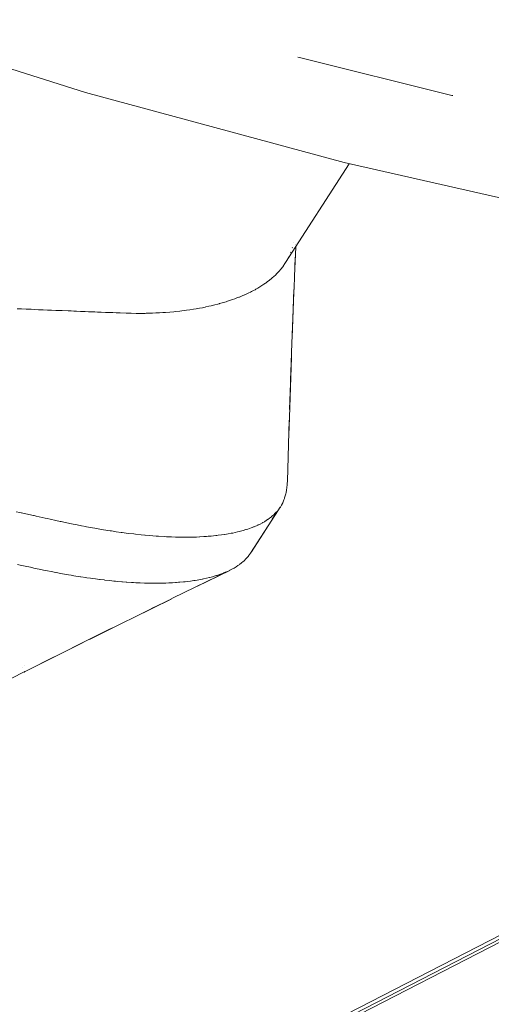
# Paper-space layout 'Sht-3' of a CAD drawing. Units: millimetres. Extents: x -4709 to 5323, y -3278 to 3346.
# Drawn here: x -49 to -44, y -482 to -471 of the extents above; entities that cross this region are included whole.
import ezdxf

# ---------------------------------------------------------------- set-up
doc = ezdxf.new("R2010")
doc.units = ezdxf.units.MM
for name, color, linetype, lineweight in [('EF-Components-ZP Fastenings', 7, 'Continuous', 5), ('EF-Deck-Timber Bearers (4x2)', 7, 'Continuous', 5), ('EF-Deck-Timber Decking (140x32)', 7, 'Continuous', 5), ('EF-Post-Painted stripe', 7, 'Continuous', 5), ('EF-Post-Timber', 7, 'Continuous', 5), ('None', 7, 'Continuous', 5), ('Working-None', 7, 'Continuous', 5)]:
    doc.layers.add(name, color=color, linetype=linetype, lineweight=lineweight)

# ---------------------------------------------------------------- blocks, each defined once
blk = doc.blocks.new('Group')
at = {"layer": 'EF-Components-ZP Fastenings', "color": 7, "linetype": 'Continuous', "lineweight": 5, "transparency": 33554687}
for p, q in [((-46.236, -473.537), (-45.506, -472.405)), ((-46.143, -473.312), (-46.143, -473.311)), ((-46.179, -473.422), (-46.177, -473.418)), ((-46.159, -473.369), (-46.158, -473.366)), ((-46.158, -473.366), (-46.158, -473.365)), ((-46.124, -473.446), (-46.12, -473.357)), ((-46.12, -473.347), (-46.12, -473.345)), ((-46.12, -473.347), (-46.12, -473.345)), ((-46.12, -473.356), (-46.12, -473.355)), ((-46.119, -473.328), (-46.119, -473.327)), ((-46.119, -473.328), (-46.119, -473.327)), ((-46.119, -473.33), (-46.119, -473.329)), ((-46.119, -473.33), (-46.119, -473.329)), ((-46.252, -473.56), (-46.236, -473.537)), ((-46.236, -473.537), (-46.252, -473.56)), ((-46.23, -473.527), (-46.229, -473.524)), ((-46.229, -473.524), (-46.228, -473.522)), ((-46.229, -473.524), (-46.229, -473.524)), ((-46.203, -473.476), (-46.201, -473.471)), ((-46.139, -473.818), (-46.125, -473.474)), ((-46.125, -473.474), (-46.135, -473.71)), ((-46.131, -473.604), (-46.124, -473.446)), ((-46.353, -473.68), (-46.337, -473.663)), ((-46.337, -473.663), (-46.353, -473.68)), ((-46.337, -473.663), (-46.329, -473.655)), ((-46.329, -473.655), (-46.337, -473.663)), ((-46.329, -473.655), (-46.321, -473.647)), ((-46.321, -473.647), (-46.329, -473.655)), ((-46.321, -473.647), (-46.308, -473.634)), ((-46.308, -473.634), (-46.321, -473.647)), ((-46.308, -473.634), (-46.292, -473.613)), ((-46.292, -473.613), (-46.308, -473.634)), ((-46.292, -473.613), (-46.291, -473.612)), ((-46.291, -473.612), (-46.292, -473.613)), ((-46.291, -473.612), (-46.269, -473.585)), ((-46.269, -473.585), (-46.291, -473.612)), ((-46.269, -473.585), (-46.258, -473.569)), ((-46.258, -473.569), (-46.269, -473.585)), ((-46.258, -473.569), (-46.252, -473.56)), ((-46.252, -473.56), (-46.258, -473.569)), ((-46.466, -473.773), (-46.485, -473.786)), ((-46.485, -473.786), (-46.466, -473.773)), ((-46.458, -473.768), (-46.466, -473.773)), ((-46.466, -473.773), (-46.458, -473.768)), ((-46.443, -473.756), (-46.458, -473.768)), ((-46.458, -473.768), (-46.443, -473.756)), ((-46.423, -473.741), (-46.443, -473.756)), ((-46.443, -473.756), (-46.423, -473.741)), ((-46.417, -473.735), (-46.423, -473.741)), ((-46.423, -473.741), (-46.417, -473.735)), ((-46.403, -473.725), (-46.417, -473.735)), ((-46.417, -473.735), (-46.403, -473.725)), ((-46.389, -473.712), (-46.403, -473.725)), ((-46.403, -473.725), (-46.389, -473.712)), ((-46.371, -473.696), (-46.389, -473.712)), ((-46.389, -473.712), (-46.371, -473.696)), ((-46.371, -473.696), (-46.353, -473.68)), ((-46.353, -473.68), (-46.371, -473.696)), ((-46.658, -473.885), (-46.681, -473.896)), ((-46.681, -473.896), (-46.658, -473.885)), ((-46.639, -473.875), (-46.658, -473.885)), ((-46.658, -473.885), (-46.639, -473.875)), ((-46.628, -473.87), (-46.639, -473.875)), ((-46.639, -473.875), (-46.628, -473.87)), ((-46.603, -473.857), (-46.628, -473.87)), ((-46.628, -473.87), (-46.603, -473.857)), ((-46.586, -473.848), (-46.603, -473.857)), ((-46.603, -473.857), (-46.586, -473.848)), ((-46.577, -473.843), (-46.586, -473.848)), ((-46.586, -473.848), (-46.577, -473.843)), ((-46.554, -473.829), (-46.577, -473.843)), ((-46.577, -473.843), (-46.554, -473.829)), ((-46.52, -473.809), (-46.554, -473.829)), ((-46.554, -473.829), (-46.52, -473.809)), ((-46.485, -473.786), (-46.519, -473.809)), ((-46.519, -473.809), (-46.485, -473.786)), ((-46.167, -474.565), (-46.143, -473.875)), ((-46.143, -473.875), (-46.162, -474.394)), ((-46.158, -474.292), (-46.141, -473.847)), ((-46.141, -473.847), (-46.15, -474.078)), ((-46.144, -473.932), (-46.139, -473.818)), ((-46.949, -473.995), (-46.994, -474.008)), ((-46.994, -474.008), (-46.949, -473.995)), ((-46.917, -473.986), (-46.949, -473.995)), ((-46.949, -473.995), (-46.917, -473.986)), ((-46.903, -473.981), (-46.917, -473.986)), ((-46.917, -473.986), (-46.903, -473.981)), ((-46.854, -473.965), (-46.903, -473.981)), ((-46.903, -473.981), (-46.854, -473.965)), ((-46.843, -473.961), (-46.854, -473.965)), ((-46.854, -473.965), (-46.843, -473.961)), ((-46.816, -473.952), (-46.843, -473.961)), ((-46.843, -473.961), (-46.816, -473.952)), ((-46.794, -473.943), (-46.816, -473.952)), ((-46.816, -473.952), (-46.794, -473.943)), ((-46.772, -473.934), (-46.794, -473.943)), ((-46.794, -473.943), (-46.772, -473.934)), ((-46.765, -473.932), (-46.772, -473.934)), ((-46.772, -473.934), (-46.765, -473.932)), ((-46.735, -473.92), (-46.765, -473.932)), ((-46.765, -473.932), (-46.735, -473.92)), ((-46.708, -473.908), (-46.735, -473.92)), ((-46.735, -473.92), (-46.708, -473.908)), ((-46.703, -473.906), (-46.708, -473.908)), ((-46.708, -473.908), (-46.703, -473.906)), ((-46.681, -473.896), (-46.703, -473.906)), ((-46.703, -473.906), (-46.681, -473.896)), ((-49.267, -474.069), (-49.311, -474.067)), ((-49.311, -474.067), (-49.267, -474.069)), ((-49.261, -474.069), (-49.267, -474.069)), ((-49.267, -474.069), (-49.261, -474.069)), ((-49.206, -474.071), (-49.261, -474.069)), ((-49.261, -474.069), (-49.206, -474.071)), ((-49.162, -474.073), (-49.206, -474.071)), ((-49.206, -474.071), (-49.162, -474.073)), ((-49.15, -474.073), (-49.162, -474.073)), ((-49.162, -474.073), (-49.15, -474.073)), ((-49.113, -474.075), (-49.15, -474.073)), ((-49.15, -474.073), (-49.113, -474.075)), ((-49.067, -474.077), (-49.113, -474.075)), ((-49.113, -474.075), (-49.067, -474.077)), ((-49.034, -474.078), (-49.067, -474.077)), ((-49.067, -474.077), (-49.034, -474.078)), ((-49.014, -474.079), (-49.034, -474.078)), ((-49.034, -474.078), (-49.014, -474.079)), ((-48.965, -474.081), (-49.014, -474.079)), ((-49.014, -474.079), (-48.965, -474.081)), ((-48.93, -474.082), (-48.965, -474.081)), ((-48.965, -474.081), (-48.93, -474.082)), ((-48.919, -474.083), (-48.93, -474.082)), ((-48.93, -474.082), (-48.919, -474.083)), ((-48.868, -474.085), (-48.919, -474.083)), ((-48.919, -474.083), (-48.868, -474.085)), ((-48.805, -474.087), (-48.868, -474.085)), ((-48.868, -474.085), (-48.805, -474.087)), ((-48.795, -474.088), (-48.805, -474.087)), ((-48.805, -474.087), (-48.795, -474.088)), ((-48.725, -474.091), (-48.795, -474.088)), ((-48.795, -474.088), (-48.725, -474.091)), ((-48.691, -474.092), (-48.725, -474.091)), ((-48.725, -474.091), (-48.691, -474.092)), ((-48.663, -474.093), (-48.691, -474.092)), ((-48.691, -474.092), (-48.663, -474.093)), ((-48.631, -474.094), (-48.663, -474.093)), ((-48.663, -474.093), (-48.631, -474.094)), ((-48.584, -474.096), (-48.631, -474.094)), ((-48.631, -474.094), (-48.584, -474.096)), ((-48.58, -474.096), (-48.584, -474.096)), ((-48.584, -474.096), (-48.58, -474.096)), ((-48.533, -474.098), (-48.58, -474.096)), ((-48.58, -474.096), (-48.533, -474.098)), ((-48.492, -474.1), (-48.533, -474.098)), ((-48.533, -474.098), (-48.492, -474.1)), ((-48.469, -474.101), (-48.492, -474.1)), ((-48.492, -474.1), (-48.469, -474.101)), ((-48.464, -474.101), (-48.469, -474.101)), ((-48.469, -474.101), (-48.464, -474.101)), ((-48.422, -474.103), (-48.464, -474.101)), ((-48.464, -474.101), (-48.422, -474.103)), ((-48.391, -474.104), (-48.422, -474.103)), ((-48.422, -474.103), (-48.391, -474.104)), ((-48.36, -474.105), (-48.391, -474.104)), ((-48.391, -474.104), (-48.36, -474.105)), ((-48.347, -474.106), (-48.36, -474.105)), ((-48.36, -474.105), (-48.347, -474.106)), ((-48.299, -474.108), (-48.347, -474.106)), ((-48.347, -474.106), (-48.299, -474.108)), ((-48.259, -474.109), (-48.299, -474.108)), ((-48.299, -474.108), (-48.259, -474.109)), ((-48.254, -474.11), (-48.259, -474.109)), ((-48.259, -474.109), (-48.254, -474.11)), ((-48.215, -474.111), (-48.254, -474.11)), ((-48.254, -474.11), (-48.215, -474.111)), ((-48.178, -474.113), (-48.215, -474.111)), ((-48.215, -474.111), (-48.178, -474.113)), ((-48.149, -474.114), (-48.178, -474.113)), ((-48.178, -474.113), (-48.149, -474.114)), ((-48.13, -474.115), (-48.149, -474.114)), ((-48.149, -474.114), (-48.13, -474.115)), ((-47.709, -474.114), (-47.722, -474.115)), ((-47.722, -474.115), (-47.709, -474.114)), ((-47.681, -474.113), (-47.709, -474.114)), ((-47.709, -474.114), (-47.681, -474.113)), ((-47.641, -474.11), (-47.681, -474.113)), ((-47.681, -474.113), (-47.641, -474.11)), ((-47.612, -474.109), (-47.641, -474.11)), ((-47.641, -474.11), (-47.612, -474.109)), ((-47.611, -474.109), (-47.612, -474.109)), ((-47.612, -474.109), (-47.611, -474.109)), ((-47.562, -474.104), (-47.611, -474.109)), ((-47.611, -474.109), (-47.562, -474.104)), ((-47.518, -474.101), (-47.562, -474.104)), ((-47.562, -474.104), (-47.518, -474.101)), ((-47.501, -474.099), (-47.518, -474.101)), ((-47.518, -474.101), (-47.501, -474.099)), ((-47.446, -474.093), (-47.501, -474.099)), ((-47.501, -474.099), (-47.446, -474.093)), ((-47.425, -474.09), (-47.446, -474.093)), ((-47.446, -474.093), (-47.425, -474.09)), ((-47.394, -474.087), (-47.425, -474.09)), ((-47.425, -474.09), (-47.394, -474.087)), ((-47.37, -474.083), (-47.394, -474.087)), ((-47.394, -474.087), (-47.37, -474.083)), ((-47.334, -474.078), (-47.37, -474.083)), ((-47.37, -474.083), (-47.334, -474.078)), ((-47.333, -474.078), (-47.334, -474.078)), ((-47.334, -474.078), (-47.333, -474.078)), ((-47.289, -474.072), (-47.333, -474.078)), ((-47.333, -474.078), (-47.289, -474.072)), ((-47.259, -474.066), (-47.289, -474.072)), ((-47.289, -474.072), (-47.259, -474.066)), ((-47.245, -474.064), (-47.259, -474.066)), ((-47.259, -474.066), (-47.245, -474.064)), ((-47.223, -474.06), (-47.245, -474.064)), ((-47.245, -474.064), (-47.223, -474.06)), ((-47.187, -474.054), (-47.223, -474.06)), ((-47.223, -474.06), (-47.187, -474.054)), ((-47.159, -474.048), (-47.187, -474.054)), ((-47.187, -474.054), (-47.159, -474.048)), ((-47.151, -474.046), (-47.159, -474.048)), ((-47.159, -474.048), (-47.151, -474.046)), ((-47.116, -474.038), (-47.151, -474.046)), ((-47.151, -474.046), (-47.116, -474.038)), ((-47.089, -474.032), (-47.116, -474.038)), ((-47.116, -474.038), (-47.089, -474.032)), ((-47.076, -474.029), (-47.089, -474.032)), ((-47.089, -474.032), (-47.076, -474.029)), ((-47.048, -474.022), (-47.076, -474.029)), ((-47.076, -474.029), (-47.048, -474.022)), ((-47.014, -474.013), (-47.048, -474.022)), ((-47.048, -474.022), (-47.014, -474.013)), ((-46.995, -474.009), (-47.014, -474.013)), ((-47.014, -474.013), (-46.995, -474.009)), ((-46.994, -474.008), (-46.995, -474.009)), ((-46.995, -474.009), (-46.994, -474.008)), ((-48.063, -474.117), (-48.13, -474.115)), ((-48.13, -474.115), (-48.063, -474.117)), ((-48.046, -474.117), (-48.063, -474.117)), ((-48.063, -474.117), (-48.046, -474.117)), ((-48.006, -474.118), (-48.046, -474.117)), ((-48.046, -474.117), (-48.006, -474.118)), ((-47.948, -474.119), (-48.006, -474.118)), ((-48.006, -474.118), (-47.948, -474.119)), ((-47.944, -474.119), (-47.948, -474.119)), ((-47.948, -474.119), (-47.944, -474.119)), ((-47.883, -474.119), (-47.944, -474.119)), ((-47.944, -474.119), (-47.883, -474.119)), ((-47.843, -474.119), (-47.883, -474.119)), ((-47.883, -474.119), (-47.843, -474.119)), ((-47.835, -474.118), (-47.843, -474.119)), ((-47.843, -474.119), (-47.835, -474.118)), ((-47.808, -474.118), (-47.835, -474.118)), ((-47.835, -474.118), (-47.808, -474.118)), ((-47.801, -474.117), (-47.808, -474.118)), ((-47.808, -474.118), (-47.801, -474.117)), ((-47.761, -474.116), (-47.801, -474.117)), ((-47.801, -474.117), (-47.761, -474.116)), ((-47.722, -474.115), (-47.761, -474.116)), ((-47.761, -474.116), (-47.722, -474.115)), ((-46.172, -474.692), (-46.167, -474.565)), ((-46.193, -475.313), (-46.17, -474.621)), ((-46.17, -474.621), (-46.19, -475.219)), ((-46.187, -475.139), (-46.169, -474.594)), ((-46.169, -474.594), (-46.179, -474.879)), ((-46.215, -476.04), (-46.194, -475.341)), ((-46.199, -475.516), (-46.193, -475.313)), ((-46.231, -476.175), (-46.225, -476.14)), ((-46.225, -476.14), (-46.221, -476.117)), ((-46.221, -476.117), (-46.22, -476.11)), ((-46.22, -476.11), (-46.219, -476.088)), ((-46.219, -476.088), (-46.217, -476.061)), ((-46.217, -476.061), (-46.216, -476.048)), ((-46.216, -476.048), (-46.215, -476.04)), ((-46.269, -476.289), (-46.256, -476.255)), ((-46.256, -476.255), (-46.25, -476.24)), ((-46.25, -476.24), (-46.247, -476.234)), ((-46.247, -476.234), (-46.241, -476.211)), ((-46.241, -476.211), (-46.235, -476.188)), ((-46.235, -476.188), (-46.233, -476.181)), ((-46.233, -476.181), (-46.231, -476.175)), ((-46.638, -476.867), (-46.319, -476.369)), ((-46.627, -476.85), (-46.297, -476.339)), ((-46.388, -476.476), (-46.319, -476.368)), ((-46.33, -476.383), (-46.319, -476.369)), ((-46.319, -476.369), (-46.33, -476.383)), ((-46.319, -476.368), (-46.306, -476.351)), ((-46.319, -476.368), (-46.306, -476.351)), ((-46.319, -476.369), (-46.319, -476.368)), ((-46.306, -476.351), (-46.297, -476.339)), ((-46.306, -476.351), (-46.297, -476.339)), ((-46.296, -476.338), (-46.304, -476.35)), ((-46.297, -476.339), (-46.296, -476.338)), ((-46.297, -476.339), (-46.296, -476.338)), ((-46.296, -476.338), (-46.284, -476.315)), ((-46.284, -476.315), (-46.273, -476.296)), ((-46.273, -476.296), (-46.272, -476.294)), ((-46.272, -476.294), (-46.269, -476.289)), ((-49.322, -476.391), (-49.282, -476.4)), ((-49.282, -476.4), (-49.322, -476.391)), ((-49.282, -476.4), (-49.279, -476.4)), ((-49.279, -476.4), (-49.282, -476.4)), ((-49.279, -476.4), (-49.265, -476.403)), ((-49.265, -476.403), (-49.279, -476.4)), ((-49.265, -476.403), (-49.26, -476.404)), ((-49.26, -476.404), (-49.265, -476.403)), ((-49.26, -476.404), (-49.178, -476.422)), ((-49.178, -476.422), (-49.26, -476.404)), ((-49.178, -476.422), (-49.122, -476.435)), ((-49.122, -476.435), (-49.178, -476.422)), ((-49.122, -476.435), (-49.115, -476.436)), ((-49.115, -476.436), (-49.122, -476.435)), ((-49.115, -476.436), (-49.094, -476.441)), ((-49.094, -476.441), (-49.115, -476.436)), ((-49.094, -476.441), (-48.99, -476.464)), ((-48.99, -476.464), (-49.094, -476.441)), ((-48.99, -476.464), (-48.968, -476.469)), ((-48.968, -476.469), (-48.99, -476.464)), ((-48.968, -476.469), (-48.931, -476.477)), ((-48.931, -476.477), (-48.968, -476.469)), ((-48.931, -476.477), (-48.867, -476.491)), ((-48.867, -476.491), (-48.931, -476.477)), ((-46.474, -476.503), (-46.443, -476.482)), ((-46.443, -476.482), (-46.474, -476.503)), ((-46.443, -476.482), (-46.438, -476.479)), ((-46.438, -476.479), (-46.443, -476.482)), ((-46.438, -476.479), (-46.419, -476.466)), ((-46.419, -476.466), (-46.438, -476.479)), ((-46.419, -476.466), (-46.399, -476.45)), ((-46.399, -476.45), (-46.419, -476.466)), ((-46.399, -476.45), (-46.396, -476.447)), ((-46.396, -476.447), (-46.399, -476.45)), ((-46.396, -476.447), (-46.381, -476.434)), ((-46.381, -476.434), (-46.396, -476.447)), ((-46.381, -476.434), (-46.371, -476.426)), ((-46.371, -476.426), (-46.381, -476.434)), ((-46.371, -476.426), (-46.354, -476.409)), ((-46.354, -476.409), (-46.371, -476.426)), ((-46.354, -476.409), (-46.348, -476.402)), ((-46.348, -476.402), (-46.354, -476.409)), ((-46.348, -476.402), (-46.33, -476.383)), ((-46.33, -476.383), (-46.348, -476.402)), ((-48.867, -476.491), (-48.817, -476.502)), ((-48.817, -476.502), (-48.867, -476.491)), ((-48.817, -476.502), (-48.807, -476.504)), ((-48.807, -476.504), (-48.817, -476.502)), ((-48.807, -476.504), (-48.775, -476.511)), ((-48.775, -476.511), (-48.807, -476.504)), ((-48.775, -476.511), (-48.69, -476.529)), ((-48.69, -476.529), (-48.775, -476.511)), ((-48.69, -476.529), (-48.67, -476.533)), ((-48.67, -476.533), (-48.69, -476.529)), ((-48.67, -476.533), (-48.622, -476.543)), ((-48.622, -476.543), (-48.67, -476.533)), ((-48.622, -476.543), (-48.573, -476.552)), ((-48.573, -476.552), (-48.622, -476.543)), ((-48.573, -476.552), (-48.525, -476.562)), ((-48.525, -476.562), (-48.573, -476.552)), ((-48.525, -476.562), (-48.515, -476.563)), ((-48.515, -476.563), (-48.525, -476.562)), ((-48.515, -476.563), (-48.471, -476.572)), ((-48.471, -476.572), (-48.515, -476.563)), ((-48.471, -476.572), (-48.4, -476.584)), ((-48.4, -476.584), (-48.471, -476.572)), ((-48.4, -476.584), (-48.383, -476.587)), ((-48.383, -476.587), (-48.4, -476.584)), ((-48.383, -476.587), (-48.343, -476.594)), ((-48.343, -476.594), (-48.383, -476.587)), ((-48.343, -476.594), (-48.322, -476.598)), ((-48.322, -476.598), (-48.343, -476.594)), ((-46.689, -476.596), (-46.67, -476.59)), ((-46.67, -476.59), (-46.689, -476.596)), ((-46.67, -476.59), (-46.632, -476.576)), ((-46.632, -476.576), (-46.67, -476.59)), ((-46.632, -476.576), (-46.619, -476.572)), ((-46.619, -476.572), (-46.632, -476.576)), ((-46.619, -476.572), (-46.603, -476.566)), ((-46.603, -476.566), (-46.619, -476.572)), ((-46.603, -476.566), (-46.595, -476.563)), ((-46.595, -476.563), (-46.603, -476.566)), ((-46.595, -476.563), (-46.555, -476.544)), ((-46.555, -476.544), (-46.595, -476.563)), ((-46.555, -476.544), (-46.55, -476.542)), ((-46.55, -476.542), (-46.555, -476.544)), ((-46.55, -476.542), (-46.527, -476.532)), ((-46.527, -476.532), (-46.55, -476.542)), ((-46.527, -476.532), (-46.5, -476.517)), ((-46.5, -476.517), (-46.527, -476.532)), ((-46.5, -476.517), (-46.496, -476.515)), ((-46.496, -476.515), (-46.5, -476.517)), ((-46.496, -476.515), (-46.479, -476.506)), ((-46.479, -476.506), (-46.496, -476.515)), ((-46.479, -476.506), (-46.474, -476.503)), ((-46.474, -476.503), (-46.479, -476.506)), ((-48.322, -476.598), (-48.244, -476.61)), ((-48.244, -476.61), (-48.322, -476.598)), ((-48.244, -476.61), (-48.23, -476.612)), ((-48.23, -476.612), (-48.244, -476.61)), ((-48.23, -476.612), (-48.176, -476.62)), ((-48.176, -476.62), (-48.23, -476.612)), ((-48.176, -476.62), (-48.119, -476.628)), ((-48.119, -476.628), (-48.176, -476.62)), ((-48.119, -476.628), (-48.107, -476.63)), ((-48.107, -476.63), (-48.119, -476.628)), ((-48.107, -476.63), (-48.064, -476.635)), ((-48.064, -476.635), (-48.107, -476.63)), ((-48.064, -476.635), (-48.032, -476.64)), ((-48.032, -476.64), (-48.064, -476.635)), ((-48.032, -476.64), (-47.975, -476.646)), ((-47.975, -476.646), (-48.032, -476.64)), ((-47.975, -476.646), (-47.955, -476.648)), ((-47.955, -476.648), (-47.975, -476.646)), ((-47.955, -476.648), (-47.892, -476.655)), ((-47.892, -476.655), (-47.955, -476.648)), ((-47.892, -476.655), (-47.849, -476.659)), ((-47.849, -476.659), (-47.892, -476.655)), ((-47.849, -476.659), (-47.846, -476.66)), ((-47.846, -476.66), (-47.849, -476.659)), ((-47.846, -476.66), (-47.796, -476.664)), ((-47.796, -476.664), (-47.846, -476.66)), ((-47.796, -476.664), (-47.756, -476.668)), ((-47.756, -476.668), (-47.796, -476.664)), ((-47.756, -476.668), (-47.72, -476.67)), ((-47.72, -476.67), (-47.756, -476.668)), ((-47.72, -476.67), (-47.693, -476.672)), ((-47.693, -476.672), (-47.72, -476.67)), ((-47.693, -476.672), (-47.624, -476.676)), ((-47.624, -476.676), (-47.693, -476.672)), ((-47.624, -476.676), (-47.599, -476.677)), ((-47.599, -476.677), (-47.624, -476.676)), ((-47.599, -476.677), (-47.592, -476.678)), ((-47.592, -476.678), (-47.599, -476.677)), ((-47.592, -476.678), (-47.543, -476.68)), ((-47.543, -476.68), (-47.592, -476.678)), ((-47.543, -476.68), (-47.496, -476.682)), ((-47.496, -476.682), (-47.543, -476.68)), ((-47.496, -476.682), (-47.481, -476.682)), ((-47.481, -476.682), (-47.496, -476.682)), ((-47.481, -476.682), (-47.446, -476.682)), ((-47.446, -476.682), (-47.481, -476.682)), ((-47.446, -476.682), (-47.442, -476.682)), ((-47.442, -476.682), (-47.446, -476.682)), ((-47.442, -476.682), (-47.398, -476.683)), ((-47.398, -476.683), (-47.442, -476.682)), ((-47.398, -476.683), (-47.373, -476.683)), ((-47.373, -476.683), (-47.398, -476.683)), ((-47.373, -476.683), (-47.33, -476.682)), ((-47.33, -476.682), (-47.373, -476.683)), ((-47.33, -476.682), (-47.306, -476.682)), ((-47.306, -476.682), (-47.33, -476.682)), ((-47.306, -476.682), (-47.256, -476.681)), ((-47.256, -476.681), (-47.306, -476.682)), ((-47.256, -476.681), (-47.223, -476.679)), ((-47.223, -476.679), (-47.256, -476.681)), ((-47.223, -476.679), (-47.217, -476.679)), ((-47.217, -476.679), (-47.223, -476.679)), ((-47.217, -476.679), (-47.173, -476.676)), ((-47.173, -476.676), (-47.217, -476.679)), ((-47.173, -476.676), (-47.143, -476.675)), ((-47.143, -476.675), (-47.173, -476.676)), ((-47.143, -476.675), (-47.121, -476.673)), ((-47.121, -476.673), (-47.143, -476.675)), ((-47.121, -476.673), (-47.089, -476.67)), ((-47.089, -476.67), (-47.121, -476.673)), ((-47.089, -476.67), (-47.036, -476.665)), ((-47.036, -476.665), (-47.089, -476.67)), ((-47.036, -476.665), (-47.024, -476.663)), ((-47.024, -476.663), (-47.036, -476.665)), ((-47.024, -476.663), (-47.009, -476.661)), ((-47.009, -476.661), (-47.024, -476.663)), ((-47.009, -476.661), (-46.97, -476.656)), ((-46.97, -476.656), (-47.009, -476.661)), ((-46.97, -476.656), (-46.935, -476.652)), ((-46.935, -476.652), (-46.97, -476.656)), ((-46.935, -476.652), (-46.932, -476.651)), ((-46.932, -476.651), (-46.935, -476.652)), ((-46.932, -476.651), (-46.931, -476.651)), ((-46.931, -476.651), (-46.932, -476.651)), ((-46.931, -476.651), (-46.894, -476.644)), ((-46.894, -476.644), (-46.931, -476.651)), ((-46.894, -476.644), (-46.858, -476.638)), ((-46.858, -476.638), (-46.894, -476.644)), ((-46.858, -476.638), (-46.846, -476.636)), ((-46.846, -476.636), (-46.858, -476.638)), ((-46.846, -476.636), (-46.84, -476.635)), ((-46.84, -476.635), (-46.846, -476.636)), ((-46.84, -476.635), (-46.788, -476.623)), ((-46.788, -476.623), (-46.84, -476.635)), ((-46.788, -476.623), (-46.765, -476.617)), ((-46.765, -476.617), (-46.788, -476.623)), ((-46.765, -476.617), (-46.752, -476.614)), ((-46.752, -476.614), (-46.765, -476.617)), ((-46.752, -476.614), (-46.723, -476.606)), ((-46.723, -476.606), (-46.752, -476.614)), ((-46.723, -476.606), (-46.691, -476.596)), ((-46.691, -476.596), (-46.723, -476.606)), ((-46.691, -476.596), (-46.689, -476.596)), ((-46.689, -476.596), (-46.691, -476.596)), ((-46.695, -476.936), (-46.691, -476.932)), ((-46.691, -476.932), (-46.676, -476.916)), ((-46.676, -476.916), (-46.672, -476.912)), ((-46.672, -476.912), (-46.662, -476.899)), ((-46.662, -476.899), (-46.659, -476.896)), ((-46.659, -476.896), (-46.649, -476.881)), ((-46.649, -476.881), (-46.638, -476.867)), ((-49.275, -477.003), (-49.308, -476.995)), ((-49.275, -477.003), (-49.308, -476.995)), ((-49.218, -477.015), (-49.275, -477.003)), ((-49.218, -477.015), (-49.275, -477.003)), ((-49.158, -477.028), (-49.218, -477.015)), ((-49.158, -477.028), (-49.218, -477.015)), ((-49.119, -477.037), (-49.158, -477.028)), ((-49.119, -477.037), (-49.158, -477.028)), ((-49.099, -477.041), (-49.119, -477.037)), ((-49.099, -477.041), (-49.119, -477.037)), ((-49.04, -477.053), (-49.099, -477.041)), ((-49.04, -477.053), (-49.099, -477.041)), ((-46.85, -477.049), (-46.836, -477.041)), ((-46.836, -477.041), (-46.826, -477.036)), ((-46.826, -477.036), (-46.815, -477.03)), ((-46.815, -477.03), (-46.804, -477.023)), ((-46.804, -477.023), (-46.783, -477.009)), ((-46.783, -477.009), (-46.762, -476.995)), ((-46.783, -477.009), (-46.783, -477.009)), ((-46.762, -476.995), (-46.76, -476.993)), ((-46.76, -476.993), (-46.743, -476.979)), ((-46.743, -476.979), (-46.736, -476.974)), ((-46.736, -476.974), (-46.724, -476.964)), ((-46.724, -476.964), (-46.712, -476.954)), ((-46.712, -476.954), (-46.707, -476.949)), ((-46.707, -476.949), (-46.695, -476.936)), ((-49.01, -477.06), (-49.04, -477.053)), ((-49.01, -477.06), (-49.04, -477.053)), ((-48.982, -477.066), (-49.01, -477.06)), ((-48.982, -477.066), (-49.01, -477.06)), ((-48.964, -477.069), (-48.982, -477.066)), ((-48.964, -477.069), (-48.982, -477.066)), ((-48.923, -477.077), (-48.964, -477.069)), ((-48.923, -477.077), (-48.964, -477.069)), ((-48.866, -477.088), (-48.923, -477.077)), ((-48.866, -477.088), (-48.923, -477.077)), ((-48.865, -477.088), (-48.866, -477.088)), ((-48.865, -477.088), (-48.866, -477.088)), ((-48.812, -477.099), (-48.865, -477.088)), ((-48.812, -477.099), (-48.865, -477.088)), ((-48.751, -477.109), (-48.812, -477.099)), ((-48.751, -477.109), (-48.812, -477.099)), ((-48.723, -477.114), (-48.751, -477.109)), ((-48.723, -477.114), (-48.751, -477.109)), ((-48.693, -477.119), (-48.723, -477.114)), ((-48.693, -477.119), (-48.723, -477.114)), ((-48.661, -477.125), (-48.693, -477.119)), ((-48.661, -477.125), (-48.693, -477.119)), ((-48.637, -477.129), (-48.661, -477.125)), ((-48.637, -477.129), (-48.661, -477.125)), ((-48.584, -477.137), (-48.637, -477.129)), ((-48.584, -477.137), (-48.637, -477.129)), ((-48.58, -477.137), (-48.584, -477.137)), ((-48.58, -477.137), (-48.584, -477.137)), ((-48.524, -477.146), (-48.58, -477.137)), ((-48.524, -477.146), (-48.58, -477.137)), ((-48.514, -477.148), (-48.524, -477.146)), ((-48.514, -477.148), (-48.524, -477.146)), ((-48.469, -477.154), (-48.514, -477.148)), ((-48.469, -477.154), (-48.514, -477.148)), ((-48.448, -477.156), (-48.469, -477.154)), ((-48.448, -477.156), (-48.469, -477.154)), ((-48.414, -477.161), (-48.448, -477.156)), ((-48.414, -477.161), (-48.448, -477.156)), ((-47.522, -477.379), (-46.9, -477.074)), ((-47.246, -477.243), (-46.876, -477.063)), ((-47.142, -477.153), (-47.176, -477.16)), ((-47.142, -477.153), (-47.176, -477.16)), ((-47.108, -477.145), (-47.142, -477.153)), ((-47.108, -477.145), (-47.142, -477.153)), ((-47.105, -477.144), (-47.108, -477.145)), ((-47.105, -477.144), (-47.108, -477.145)), ((-47.103, -477.144), (-47.105, -477.144)), ((-47.103, -477.144), (-47.105, -477.144)), ((-47.075, -477.136), (-47.103, -477.144)), ((-47.075, -477.136), (-47.103, -477.144)), ((-47.044, -477.127), (-47.075, -477.136)), ((-47.044, -477.127), (-47.075, -477.136)), ((-47.029, -477.123), (-47.044, -477.127)), ((-47.029, -477.123), (-47.044, -477.127)), ((-47.02, -477.12), (-47.029, -477.123)), ((-47.02, -477.12), (-47.029, -477.123)), ((-47.012, -477.117), (-47.02, -477.12)), ((-47.012, -477.117), (-47.02, -477.12)), ((-46.983, -477.107), (-47.012, -477.117)), ((-46.983, -477.107), (-47.012, -477.117)), ((-46.959, -477.099), (-46.983, -477.107)), ((-46.959, -477.099), (-46.983, -477.107)), ((-46.954, -477.097), (-46.959, -477.099)), ((-46.954, -477.097), (-46.959, -477.099)), ((-46.945, -477.093), (-46.954, -477.097)), ((-46.945, -477.093), (-46.954, -477.097)), ((-46.927, -477.085), (-46.945, -477.093)), ((-46.927, -477.085), (-46.945, -477.093)), ((-46.9, -477.074), (-46.927, -477.085)), ((-46.9, -477.074), (-46.927, -477.085)), ((-46.9, -477.074), (-46.895, -477.071)), ((-46.895, -477.071), (-46.9, -477.074)), ((-46.895, -477.071), (-46.876, -477.063)), ((-46.876, -477.063), (-46.895, -477.071)), ((-46.876, -477.063), (-46.874, -477.062)), ((-46.874, -477.062), (-46.85, -477.049)), ((-48.369, -477.167), (-48.414, -477.161)), ((-48.369, -477.167), (-48.414, -477.161)), ((-48.359, -477.168), (-48.369, -477.167)), ((-48.359, -477.168), (-48.369, -477.167)), ((-48.315, -477.173), (-48.359, -477.168)), ((-48.315, -477.173), (-48.359, -477.168)), ((-48.305, -477.174), (-48.315, -477.173)), ((-48.305, -477.174), (-48.315, -477.173)), ((-48.251, -477.18), (-48.305, -477.174)), ((-48.251, -477.18), (-48.305, -477.174)), ((-48.204, -477.185), (-48.251, -477.18)), ((-48.204, -477.185), (-48.251, -477.18)), ((-48.186, -477.187), (-48.204, -477.185)), ((-48.186, -477.187), (-48.204, -477.185)), ((-48.156, -477.189), (-48.186, -477.187)), ((-48.156, -477.189), (-48.186, -477.187)), ((-48.113, -477.193), (-48.156, -477.189)), ((-48.113, -477.193), (-48.156, -477.189)), ((-48.104, -477.194), (-48.113, -477.193)), ((-48.104, -477.194), (-48.113, -477.193)), ((-48.061, -477.197), (-48.104, -477.194)), ((-48.061, -477.197), (-48.104, -477.194)), ((-48.053, -477.197), (-48.061, -477.197)), ((-48.053, -477.197), (-48.061, -477.197)), ((-48.002, -477.201), (-48.053, -477.197)), ((-48.002, -477.201), (-48.053, -477.197)), ((-47.98, -477.202), (-48.002, -477.201)), ((-47.98, -477.202), (-48.002, -477.201)), ((-47.951, -477.204), (-47.98, -477.202)), ((-47.951, -477.204), (-47.98, -477.202)), ((-47.939, -477.204), (-47.951, -477.204)), ((-47.939, -477.204), (-47.951, -477.204)), ((-47.902, -477.206), (-47.939, -477.204)), ((-47.902, -477.206), (-47.939, -477.204)), ((-47.851, -477.208), (-47.902, -477.206)), ((-47.851, -477.208), (-47.902, -477.206)), ((-47.822, -477.208), (-47.851, -477.208)), ((-47.822, -477.208), (-47.851, -477.208)), ((-47.805, -477.209), (-47.822, -477.208)), ((-47.805, -477.209), (-47.822, -477.208)), ((-47.782, -477.209), (-47.805, -477.209)), ((-47.782, -477.209), (-47.805, -477.209)), ((-47.757, -477.209), (-47.782, -477.209)), ((-47.757, -477.209), (-47.782, -477.209)), ((-47.727, -477.21), (-47.757, -477.209)), ((-47.727, -477.21), (-47.757, -477.209)), ((-47.71, -477.21), (-47.727, -477.21)), ((-47.71, -477.21), (-47.727, -477.21)), ((-47.67, -477.209), (-47.71, -477.21)), ((-47.67, -477.209), (-47.71, -477.21)), ((-47.664, -477.209), (-47.67, -477.209)), ((-47.664, -477.209), (-47.67, -477.209)), ((-47.618, -477.208), (-47.664, -477.209)), ((-47.618, -477.208), (-47.664, -477.209)), ((-47.609, -477.208), (-47.618, -477.208)), ((-47.609, -477.208), (-47.618, -477.208)), ((-47.574, -477.206), (-47.609, -477.208)), ((-47.574, -477.206), (-47.609, -477.208)), ((-47.564, -477.206), (-47.574, -477.206)), ((-47.564, -477.206), (-47.574, -477.206)), ((-47.53, -477.204), (-47.564, -477.206)), ((-47.53, -477.204), (-47.564, -477.206)), ((-47.496, -477.202), (-47.53, -477.204)), ((-47.496, -477.202), (-47.53, -477.204)), ((-47.487, -477.202), (-47.496, -477.202)), ((-47.487, -477.202), (-47.496, -477.202)), ((-47.462, -477.199), (-47.487, -477.202)), ((-47.462, -477.199), (-47.487, -477.202)), ((-47.446, -477.198), (-47.462, -477.199)), ((-47.446, -477.198), (-47.462, -477.199)), ((-47.404, -477.195), (-47.446, -477.198)), ((-47.404, -477.195), (-47.446, -477.198)), ((-47.388, -477.193), (-47.404, -477.195)), ((-47.388, -477.193), (-47.404, -477.195)), ((-47.365, -477.19), (-47.388, -477.193)), ((-47.365, -477.19), (-47.388, -477.193)), ((-47.364, -477.19), (-47.365, -477.19)), ((-47.364, -477.19), (-47.365, -477.19)), ((-47.325, -477.185), (-47.364, -477.19)), ((-47.325, -477.185), (-47.364, -477.19)), ((-47.287, -477.18), (-47.325, -477.185)), ((-47.287, -477.18), (-47.325, -477.185)), ((-47.273, -477.178), (-47.287, -477.18)), ((-47.273, -477.178), (-47.287, -477.18)), ((-47.249, -477.174), (-47.273, -477.178)), ((-47.249, -477.174), (-47.273, -477.178)), ((-47.212, -477.167), (-47.249, -477.174)), ((-47.212, -477.167), (-47.249, -477.174)), ((-47.191, -477.164), (-47.212, -477.167)), ((-47.191, -477.164), (-47.212, -477.167)), ((-47.186, -477.163), (-47.191, -477.164)), ((-47.186, -477.163), (-47.191, -477.164)), ((-47.176, -477.16), (-47.186, -477.163)), ((-47.176, -477.16), (-47.186, -477.163)), ((-47.559, -477.397), (-47.522, -477.379)), ((-48.193, -477.71), (-47.573, -477.403)), ((-47.975, -477.602), (-47.547, -477.391)), ((-47.547, -477.391), (-47.771, -477.501)), ((-48.68, -477.951), (-48.219, -477.722)), ((-48.219, -477.722), (-48.484, -477.853)), ((-48.346, -477.785), (-48.193, -477.71)), ((-48.862, -478.043), (-48.246, -477.734)), ((-49.196, -478.21), (-48.888, -478.055)), ((-48.888, -478.055), (-49.091, -478.156)), ((-48.981, -478.102), (-48.862, -478.043)), ((-49.226, -478.149), (-49.225, -478.149)), ((-49.536, -478.382), (-49.222, -478.223)), ((-49.251, -478.177), (-49.25, -478.176)), ((-49.232, -478.228), (-49.196, -478.21)), ((-49.222, -478.223), (-49.232, -478.228))]:
    blk.add_line(p, q, dxfattribs=at)
at = {"layer": 'EF-Deck-Timber Bearers (4x2)', "color": 7, "linetype": 'Continuous', "lineweight": 5, "transparency": 33554687}
blk.add_line((-59.206, -489.204), (-30.638, -474.537), dxfattribs=at)
at = {"layer": 'EF-Deck-Timber Decking (140x32)', "color": 7, "linetype": 'Continuous', "lineweight": 5, "transparency": 33554687}
blk.add_line((-58.802, -489.034), (-30.573, -474.54), dxfattribs=at)
at = {"layer": 'EF-Post-Painted stripe', "color": 7, "linetype": 'Continuous', "lineweight": 5, "transparency": 33554687}
for p, q in [((-48.528, -471.59), (-51.436, -470.672)), ((-45.564, -472.392), (-48.528, -471.59)), ((-42.532, -473.078), (-45.564, -472.392))]:
    blk.add_line(p, q, dxfattribs=at)
at = {"layer": 'EF-Post-Timber', "color": 7, "linetype": 'Continuous', "lineweight": 5, "transparency": 33554687}
for p, q in [((-46.094, -471.183), (-46.078, -471.187)), ((-46.078, -471.187), (-44.333, -471.622)), ((-44.333, -471.622), (-44.322, -471.624))]:
    blk.add_line(p, q, dxfattribs=at)
at = {"layer": 'None', "color": 7, "linetype": 'Continuous', "lineweight": 5, "transparency": 33554687}
blk.add_line((-54.9, -486.95), (-30.714, -474.533), dxfattribs=at)

psp = doc.layouts.new('Sht-3')

# ---------------------------------------------------------------- block references
at = {"layer": 'Working-None'}
psp.add_blockref('Group', (0, 0), dxfattribs=at)

doc.saveas('drawing.dxf')
